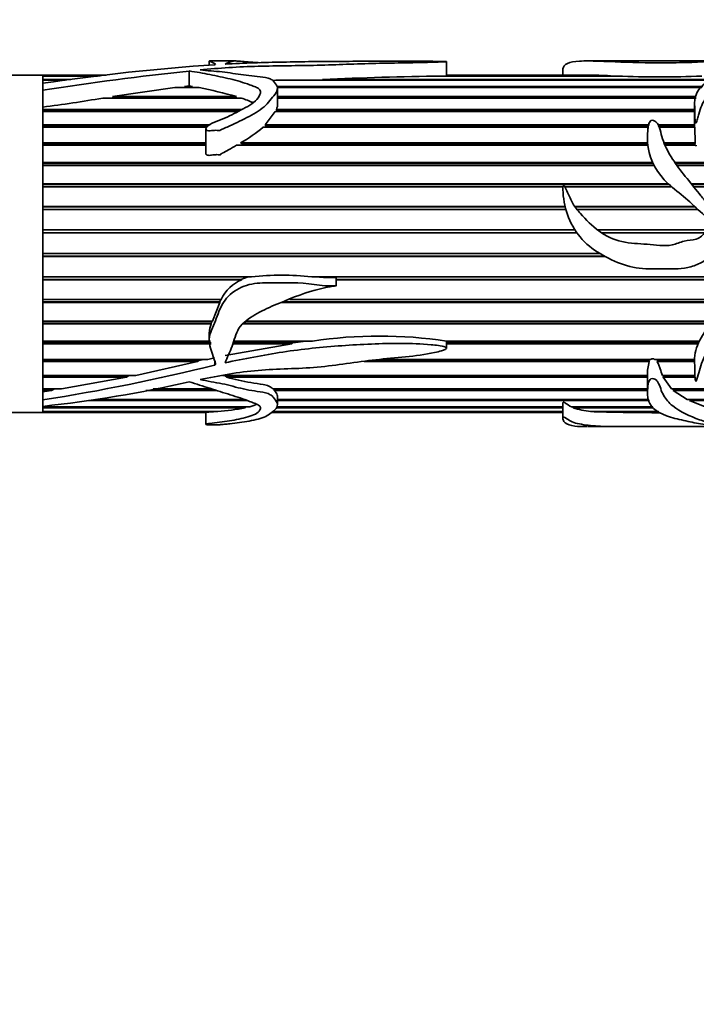
# Model space of a CAD drawing. Units: millimetres. Extents: x 0 to 2441, y 0 to 2739.
# Drawn here: x 1310 to 1359, y 2537 to 2607 of the extents above; entities that cross this region are included whole.
import ezdxf
from ezdxf import colors
from ezdxf.entities.mleader import LeaderData, LeaderLine
from ezdxf.math import Vec2, Vec3

# ---------------------------------------------------------------- set-up
doc = ezdxf.new("R2010")
doc.units = ezdxf.units.MM
doc.layers.add('DV2_Défaut', color=7, linetype='Continuous')
doc.layers.add('Défaut', color=7, linetype='Continuous')

# ---------------------------------------------------------------- blocks, each defined once
blk = doc.blocks.new('_DOT')
at = {"color": 0}
blk.add_line((0, 0), (-1, 0), dxfattribs=at)
at = {"color": 0, "const_width": 0.333}
blk.add_lwpolyline([(-0.1665, 0, 1), (0.1665, 0, 1)], format="xyb", close=True, dxfattribs=at)
blk = doc.blocks.new('SE1')
at = {"layer": 'DV2_Défaut', "color": 7, "linetype": 'Continuous', "lineweight": 35}
for p, q in [((1323.966, 2603.617), (1323.966, 2603.326)), ((1325.886, 2603.625), (1324.035, 2603.625)), ((1340.836, 2602.576), (1340.836, 2603.58)), ((1354.572, 2603.625), (1350.869, 2603.625)), ((1361.064, 2603.625), (1354.572, 2603.625)), ((1312.139, 2602.625), (1278.139, 2602.625)), ((1312.139, 2602.625), (1312.139, 2602.575)), ((1316.638, 2602.625), (1312.139, 2602.625)), ((1312.139, 2602.103), (1312.139, 2602.625)), ((1312.139, 2602.575), (1316.22, 2602.575)), ((1312.139, 2602.552), (1312.139, 2602.306)), ((1316.035, 2602.552), (1312.139, 2602.552)), ((1322.541, 2602.912), (1322.541, 2601.849)), ((1352.977, 2602.552), (1340.472, 2602.552)), ((1340.834, 2602.575), (1352.489, 2602.575)), ((1340.835, 2602.552), (1340.834, 2602.575)), ((1350.894, 2602.625), (1340.836, 2602.625)), ((1349.107, 2603.024), (1349.107, 2602.625)), ((1352.489, 2602.575), (1352.484, 2602.552)), ((1312.139, 2602.306), (1314.126, 2602.306)), ((1312.139, 2602.253), (1312.139, 2602.035)), ((1313.738, 2602.253), (1312.139, 2602.253)), ((1312.139, 2602.035), (1312.139, 2601.556)), ((1317.09, 2601.095), (1321.52, 2601.727)), ((1323.25, 2601.727), (1321.52, 2601.727)), ((1322.201, 2601.809), (1322.541, 2601.849)), ((1322.201, 2601.809), (1322.788, 2601.809)), ((1322.311, 2601.727), (1322.201, 2601.809)), ((1322.541, 2601.849), (1322.788, 2601.809)), ((1322.788, 2601.809), (1322.709, 2601.727)), ((1328.772, 2601.809), (1359.057, 2601.809)), ((1358.98, 2601.727), (1328.797, 2601.727)), ((1359.609, 2602.253), (1329.436, 2602.253)), ((1332.028, 2602.306), (1359.713, 2602.306)), ((1332.122, 2602.253), (1332.028, 2602.306)), ((1312.139, 2601.556), (1312.139, 2600.345)), ((1317.09, 2601.095), (1325.912, 2601.095)), ((1317.299, 2600.993), (1317.09, 2601.095)), ((1325.912, 2601.095), (1325.8, 2600.993)), ((1328.82, 2600.48), (1328.82, 2601.675)), ((1328.82, 2601.095), (1358.589, 2601.095)), ((1312.139, 2580.066), (1312.139, 2600.36)), ((1312.139, 2600.345), (1312.139, 2600.178)), ((1326.261, 2600.985), (1316.398, 2600.985)), ((1317.251, 2600.985), (1317.299, 2600.993)), ((1317.299, 2600.993), (1325.8, 2600.993)), ((1325.8, 2600.993), (1325.826, 2600.985)), ((1328.82, 2600.993), (1358.575, 2600.993)), ((1358.574, 2600.985), (1328.82, 2600.985)), ((1358.465, 2600.594), (1358.465, 2599.273)), ((1312.139, 2600.178), (1326.275, 2600.178)), ((1312.139, 2600.085), (1326.102, 2600.085)), ((1312.139, 2600.042), (1312.139, 2599.074)), ((1326.023, 2600.042), (1312.139, 2600.042)), ((1327.951, 2599.074), (1328.667, 2600.042)), ((1358.465, 2600.042), (1328.667, 2600.042)), ((1328.74, 2600.178), (1358.465, 2600.178)), ((1328.765, 2600.085), (1328.74, 2600.178)), ((1328.745, 2600.042), (1328.765, 2600.085)), ((1328.765, 2600.085), (1358.465, 2600.085)), ((1312.139, 2599.074), (1324.026, 2599.074)), ((1312.139, 2598.992), (1323.898, 2598.992)), ((1312.139, 2598.915), (1312.139, 2597.806)), ((1323.796, 2598.915), (1312.139, 2598.915)), ((1355.17, 2598.915), (1327.795, 2598.915)), ((1327.951, 2599.074), (1355.199, 2599.074)), ((1328.024, 2598.992), (1327.951, 2599.074)), ((1327.957, 2598.915), (1328.024, 2598.992)), ((1328.024, 2598.992), (1355.182, 2598.992)), ((1355.884, 2599.074), (1358.471, 2599.074)), ((1355.92, 2598.992), (1358.468, 2598.992)), ((1358.48, 2598.915), (1355.95, 2598.915)), ((1358.471, 2599.074), (1358.468, 2598.992)), ((1358.468, 2598.992), (1358.471, 2598.915)), ((1358.48, 2598.915), (1358.509, 2597.806)), ((1323.718, 2598.778), (1323.718, 2597.065)), ((1312.139, 2597.806), (1323.718, 2597.806)), ((1312.139, 2597.736), (1323.718, 2597.736)), ((1312.139, 2597.627), (1312.139, 2596.398)), ((1323.718, 2597.627), (1312.139, 2597.627)), ((1355.145, 2597.627), (1325.902, 2597.627)), ((1326.2, 2597.806), (1355.133, 2597.806)), ((1326.409, 2597.736), (1326.2, 2597.806)), ((1326.234, 2597.627), (1326.409, 2597.736)), ((1326.409, 2597.736), (1355.137, 2597.736)), ((1356.297, 2597.806), (1358.509, 2597.806)), ((1356.325, 2597.736), (1358.498, 2597.736)), ((1358.542, 2597.627), (1356.372, 2597.627)), ((1358.509, 2597.806), (1358.498, 2597.736)), ((1358.498, 2597.736), (1358.508, 2597.627)), ((1312.139, 2596.398), (1355.487, 2596.398)), ((1312.139, 2596.342), (1355.514, 2596.342)), ((1312.139, 2596.202), (1312.139, 2594.877)), ((1355.585, 2596.202), (1312.139, 2596.202)), ((1357.069, 2596.398), (1366.036, 2596.398)), ((1357.107, 2596.342), (1366.042, 2596.342)), ((1366.052, 2596.202), (1357.207, 2596.202)), ((1312.139, 2594.877), (1356.616, 2594.877)), ((1312.139, 2594.837), (1356.66, 2594.837)), ((1358.252, 2594.877), (1365.739, 2594.877)), ((1358.285, 2594.837), (1365.712, 2594.837)), ((1312.139, 2594.669), (1312.139, 2593.274)), ((1349.113, 2594.669), (1312.139, 2594.669)), ((1356.852, 2594.669), (1349.248, 2594.669)), ((1365.581, 2594.669), (1358.421, 2594.669)), ((1312.139, 2593.274), (1349.27, 2593.274)), ((1312.139, 2593.25), (1349.276, 2593.25)), ((1312.139, 2593.058), (1312.139, 2591.62)), ((1349.326, 2593.058), (1312.139, 2593.058)), ((1349.947, 2593.274), (1358.473, 2593.274)), ((1349.964, 2593.25), (1358.499, 2593.25)), ((1358.705, 2593.058), (1350.108, 2593.058)), ((1312.139, 2591.62), (1349.961, 2591.62)), ((1312.139, 2591.611), (1349.966, 2591.611)), ((1312.139, 2591.399), (1312.139, 2589.946)), ((1350.109, 2591.399), (1312.139, 2591.399)), ((1351.564, 2591.62), (1359.651, 2591.62)), ((1351.574, 2591.611), (1359.632, 2591.611)), ((1359.223, 2591.399), (1351.871, 2591.399)), ((1312.139, 2589.946), (1351.719, 2589.946)), ((1312.139, 2589.733), (1352.091, 2589.733)), ((1312.139, 2589.725), (1312.139, 2588.285)), ((1352.106, 2589.725), (1312.139, 2589.725)), ((1312.139, 2588.285), (1326.975, 2588.285)), ((1312.139, 2588.093), (1326.208, 2588.093)), ((1312.139, 2588.068), (1312.139, 2586.67)), ((1326.292, 2588.068), (1312.139, 2588.068)), ((1326.746, 2588.285), (1326.208, 2588.093)), ((1326.208, 2588.093), (1326.292, 2588.068)), ((1331.254, 2588.285), (1362.44, 2588.285)), ((1333.002, 2587.646), (1333.002, 2588.233)), ((1333.002, 2588.093), (1362.361, 2588.093)), ((1362.35, 2588.068), (1333.002, 2588.068)), ((1312.139, 2586.67), (1324.824, 2586.67)), ((1312.139, 2586.502), (1324.719, 2586.502)), ((1312.139, 2586.461), (1312.139, 2585.131)), ((1324.728, 2586.461), (1312.139, 2586.461)), ((1324.728, 2586.461), (1324.196, 2585.131)), ((1324.796, 2586.67), (1324.719, 2586.502)), ((1324.719, 2586.502), (1324.728, 2586.461)), ((1361.21, 2586.461), (1329.13, 2586.461)), ((1329.239, 2586.502), (1361.25, 2586.502)), ((1329.689, 2586.67), (1361.405, 2586.67)), ((1312.139, 2585.131), (1324.196, 2585.131)), ((1312.139, 2584.991), (1324.11, 2584.991)), ((1312.139, 2584.935), (1312.139, 2583.7)), ((1324.112, 2584.935), (1312.139, 2584.935)), ((1324.171, 2585.131), (1324.11, 2584.991)), ((1324.11, 2584.991), (1324.112, 2584.935)), ((1359.636, 2584.935), (1326.392, 2584.935)), ((1326.446, 2584.991), (1359.68, 2584.991)), ((1326.58, 2585.131), (1359.796, 2585.131)), ((1323.966, 2584.283), (1323.966, 2583.782)), ((1312.139, 2583.7), (1324.061, 2583.7)), ((1312.139, 2583.59), (1324.112, 2583.59)), ((1312.139, 2583.52), (1312.139, 2582.403)), ((1324.115, 2583.52), (1312.139, 2583.52)), ((1329.838, 2583.52), (1325.095, 2582.67)), ((1329.838, 2583.52), (1325.643, 2583.52)), ((1325.672, 2583.59), (1329.911, 2583.59)), ((1325.716, 2583.7), (1331.307, 2583.7)), ((1329.911, 2583.59), (1329.838, 2583.52)), ((1330.826, 2583.7), (1329.911, 2583.59)), ((1340.834, 2583.7), (1358.803, 2583.7)), ((1340.836, 2583.211), (1340.836, 2583.712)), ((1340.836, 2583.59), (1358.75, 2583.59)), ((1358.719, 2583.52), (1340.836, 2583.52)), ((1312.139, 2582.403), (1323.864, 2582.403)), ((1312.139, 2582.326), (1323.24, 2582.326)), ((1312.139, 2582.243), (1312.139, 2581.267)), ((1323.145, 2582.243), (1312.139, 2582.243)), ((1323.145, 2582.243), (1318.756, 2581.267)), ((1323.24, 2582.326), (1323.145, 2582.243)), ((1323.59, 2582.403), (1323.24, 2582.326)), ((1324.356, 2582.511), (1323.864, 2582.403)), ((1355.241, 2582.243), (1334.982, 2582.243)), ((1335.697, 2582.326), (1355.213, 2582.326)), ((1336.367, 2582.403), (1355.342, 2582.403)), ((1355.242, 2582.403), (1355.213, 2582.326)), ((1355.213, 2582.326), (1355.241, 2582.243)), ((1355.63, 2582.403), (1358.466, 2582.403)), ((1355.856, 2582.326), (1355.801, 2582.403)), ((1355.801, 2582.243), (1355.856, 2582.326)), ((1358.466, 2582.243), (1355.801, 2582.243)), ((1355.856, 2582.326), (1358.465, 2582.326)), ((1312.139, 2581.267), (1318.756, 2581.267)), ((1312.139, 2581.224), (1318.24, 2581.224)), ((1312.139, 2581.13), (1312.139, 2580.313)), ((1318.096, 2581.13), (1312.139, 2581.13)), ((1318.096, 2581.13), (1313.474, 2580.313)), ((1318.24, 2581.224), (1318.096, 2581.13)), ((1318.449, 2581.267), (1318.24, 2581.224)), ((1324.906, 2581.267), (1355.126, 2581.267)), ((1325.109, 2581.224), (1355.125, 2581.224)), ((1325.228, 2581.13), (1325.109, 2581.224)), ((1355.125, 2581.13), (1325.228, 2581.13)), ((1355.125, 2581.267), (1355.125, 2580.011)), ((1356.179, 2581.267), (1358.491, 2581.267)), ((1356.238, 2581.13), (1356.265, 2581.224)), ((1356.83, 2580.313), (1356.238, 2581.13)), ((1358.496, 2581.13), (1356.238, 2581.13)), ((1356.265, 2581.224), (1356.245, 2581.267)), ((1356.265, 2581.224), (1358.492, 2581.224)), ((1312.139, 2580.313), (1313.474, 2580.313)), ((1312.139, 2580.304), (1312.983, 2580.304)), ((1312.139, 2580.201), (1312.139, 2580.102)), ((1312.766, 2580.201), (1312.139, 2580.201)), ((1312.766, 2580.201), (1312.139, 2580.102)), ((1312.139, 2579.525), (1312.139, 2580.102)), ((1312.983, 2580.304), (1312.766, 2580.201)), ((1313.038, 2580.313), (1312.983, 2580.304)), ((1324.471, 2580.201), (1319.454, 2580.201)), ((1319.981, 2580.304), (1324.142, 2580.304)), ((1320.025, 2580.313), (1324.114, 2580.313)), ((1328.491, 2580.313), (1355.125, 2580.313)), ((1328.561, 2580.304), (1355.125, 2580.304)), ((1328.59, 2580.201), (1328.561, 2580.304)), ((1355.125, 2580.201), (1328.59, 2580.201)), ((1356.83, 2580.313), (1364.881, 2580.313)), ((1356.953, 2580.201), (1356.992, 2580.304)), ((1365.05, 2580.201), (1356.953, 2580.201)), ((1357.935, 2579.559), (1356.953, 2580.201)), ((1356.992, 2580.304), (1356.982, 2580.313)), ((1356.992, 2580.304), (1364.894, 2580.304)), ((1312.139, 2579.525), (1312.139, 2579.065)), ((1326.673, 2579.475), (1315.39, 2579.475)), ((1315.907, 2579.559), (1326.447, 2579.559)), ((1328.82, 2579.171), (1328.82, 2579.769)), ((1328.82, 2579.559), (1355.222, 2579.559)), ((1355.263, 2579.475), (1328.82, 2579.475)), ((1357.935, 2579.559), (1365.659, 2579.559)), ((1358.102, 2579.475), (1358.13, 2579.559)), ((1365.841, 2579.475), (1358.102, 2579.475)), ((1359.22, 2579.021), (1358.102, 2579.475)), ((1302.139, 2578.625), (1312.139, 2578.625)), ((1312.139, 2579.081), (1312.139, 2579.021)), ((1312.139, 2578.625), (1312.139, 2579.081)), ((1312.139, 2579.021), (1326.778, 2579.021)), ((1312.139, 2578.966), (1312.139, 2578.708)), ((1326.531, 2578.966), (1312.139, 2578.966)), ((1312.139, 2578.708), (1324.573, 2578.708)), ((1312.139, 2578.684), (1312.139, 2578.625)), ((1324.246, 2578.684), (1312.139, 2578.684)), ((1312.139, 2578.625), (1323.718, 2578.625)), ((1323.718, 2578.636), (1323.718, 2577.779)), ((1324.293, 2578.708), (1324.246, 2578.684)), ((1326.598, 2579.021), (1326.531, 2578.966)), ((1328.388, 2578.625), (1349.107, 2578.625)), ((1349.107, 2578.684), (1328.457, 2578.684)), ((1328.485, 2578.708), (1349.107, 2578.708)), ((1349.107, 2578.966), (1328.736, 2578.966)), ((1328.76, 2579.021), (1349.107, 2579.021)), ((1349.107, 2579.277), (1349.107, 2578.226)), ((1349.715, 2579.021), (1355.49, 2579.021)), ((1349.83, 2578.966), (1349.838, 2579.021)), ((1355.517, 2578.966), (1349.83, 2578.966)), ((1351.075, 2578.708), (1355.895, 2578.708)), ((1351.322, 2578.684), (1351.325, 2578.708)), ((1355.934, 2578.684), (1351.322, 2578.684)), ((1350.881, 2577.625), (1354.572, 2577.625)), ((1354.572, 2577.625), (1361.043, 2577.625))]:
    blk.add_line(p, q, dxfattribs=at)
at = {"layer": 'DV2_Défaut', "color": 7, "linetype": 'Continuous', "lineweight": 18}
blk.add_line((1324.356, 2582), (1324.356, 2582.317), dxfattribs=at)
at = {"layer": 'DV2_Défaut', "color": 7, "linetype": 'Continuous', "lineweight": 35}
for centre, radius, start, end in [((1335.107, 2447.305), 156.426, 93.94109, 98.44335), ((1350.061, 2351.297), 253.115, 96.24189, 98.61675), ((1344.38, 2324.081), 278.499, 90.80412, 92.54203), ((1350.791, 2571.874), 30.748, 86.83418, 89.8895), ((1355.979, 2670.791), 68.305, 267.48114, 272.51886), ((1317.251, 2570.523), 31.775, 74.18248, 79.11752), ((1329.488, 2542.497), 59.756, 90.04974, 90.97523), ((1299.749, 2697.243), 97.687, 277.28626, 279.81255), ((1321.688, 2605.996), 9.351, 298.85029, 310.77711), ((1360.697, 2599.279), 2.235, 180.00074, 185.26412), ((1327.338, 2585.5), 2.773, 112.16888, 155.04418), ((1329.114, 2567.47), 20.924, 84.1306, 95.8694), ((1325.658, 2584.253), 1.69, 156.19001, 179.10089), ((1336.084, 2552.624), 31.441, 81.30898, 98.73957), ((1358.284, 2581.389), 3.161, 164.3163, 182.21229), ((1290.741, 2716.546), 138.682, 278.8756, 284.02724), ((1302.399, 2669.293), 90.752, 276.1609, 282.82346), ((1323.841, 2591.826), 13.139, 273.19353, 281.81527), ((1351.445, 2583.626), 4.931, 250.88722, 265.70077), ((1355.694, 2717.692), 139.076, 268.19849, 270.13806)]:
    blk.add_arc(centre, radius, start, end, dxfattribs=at)
for points, knots in [([(1323.321, 2602.99), (1324.672, 2603.118), (1326.046, 2603.21), (1328.84, 2603.287), (1330.258, 2603.283), (1333.049, 2603.357), (1334.427, 2603.417), (1336.514, 2603.469), (1337.217, 2603.478), (1338.613, 2603.503), (1339.307, 2603.521), (1340.156, 2603.547), (1340.324, 2603.552), (1340.571, 2603.562), (1340.652, 2603.565), (1340.767, 2603.571), (1340.808, 2603.574), (1340.849, 2603.581), (1340.813, 2603.584), (1340.623, 2603.593), (1340.439, 2603.594), (1340.09, 2603.598), (1339.914, 2603.599), (1339.033, 2603.605), (1338.326, 2603.606), (1336.202, 2603.607), (1334.792, 2603.603), (1331.988, 2603.587), (1330.594, 2603.575), (1327.83, 2603.517), (1326.459, 2603.473), (1325.095, 2603.402)], [0, 0, 0, 0, 0.125, 0.125, 0.25, 0.25, 0.375, 0.375, 0.4375, 0.4375, 0.5, 0.5, 0.515625, 0.515625, 0.523438, 0.523438, 0.527344, 0.527344, 0.53125, 0.53125, 0.546875, 0.546875, 0.5625, 0.5625, 0.625, 0.625, 0.75, 0.75, 0.875, 0.875, 1, 1, 1, 1]), ([(1324.011, 2603.625), (1323.987, 2603.625), (1323.972, 2603.623), (1323.957, 2603.614), (1324.001, 2603.6), (1324.112, 2603.559), (1324.182, 2603.532), (1324.288, 2603.481), (1324.324, 2603.463), (1324.387, 2603.421), (1324.434, 2603.399), (1324.413, 2603.374)], [0, 0, 0, 0, 0.125801, 0.125801, 0.4172, 0.4172, 0.7086, 0.7086, 0.8543, 0.8543, 1, 1, 1, 1]), ([(1324.413, 2603.374), (1324.411, 2603.372), (1324.408, 2603.37), (1324.404, 2603.369), (1324.399, 2603.367), (1324.393, 2603.366), (1324.386, 2603.364), (1324.379, 2603.363), (1324.371, 2603.362), (1324.363, 2603.361), (1324.361, 2603.361), (1324.358, 2603.361), (1324.356, 2603.361)], [0, 0, 0, 0, 0.30568, 0.30568, 0.30568, 0.611595, 0.611595, 0.611595, 0.913829, 0.913829, 0.913829, 1, 1, 1, 1]), ([(1325.095, 2603.402), (1325.236, 2603.495), (1325.438, 2603.557), (1325.754, 2603.627), (1325.825, 2603.632), (1326.347, 2603.592), (1326.784, 2603.558), (1327.327, 2603.515), (1327.433, 2603.507), (1327.541, 2603.498)], [0, 0, 0, 0, 0.308633, 0.308633, 0.617267, 0.617267, 0.9259, 0.9259, 1, 1, 1, 1]), ([(1349.106, 2603.025), (1349.106, 2603.036), (1349.107, 2603.047), (1349.129, 2603.232), (1349.24, 2603.365), (1349.629, 2603.547), (1349.917, 2603.595), (1350.662, 2603.633), (1351.129, 2603.625), (1352.638, 2603.579), (1353.778, 2603.513), (1355.536, 2603.497), (1356.129, 2603.503), (1357.317, 2603.502), (1357.907, 2603.508), (1358.761, 2603.545), (1359.034, 2603.561), (1359.54, 2603.59), (1359.781, 2603.602), (1360.303, 2603.617), (1360.579, 2603.621), (1360.956, 2603.625), (1361.073, 2603.625), (1361.291, 2603.623), (1361.424, 2603.621), (1361.723, 2603.622), (1361.817, 2603.625), (1361.944, 2603.625), (1361.992, 2603.622), (1362.174, 2603.608), (1362.425, 2603.595), (1362.613, 2603.538), (1362.583, 2603.497), (1362.424, 2603.399), (1362.285, 2603.343), (1361.824, 2603.161), (1361.445, 2603.016), (1360.79, 2602.799), (1360.546, 2602.73), (1360.103, 2602.568), (1359.907, 2602.473), (1359.359, 2602.154), (1359.013, 2601.904), (1358.547, 2601.291), (1358.451, 2600.921), (1358.476, 2600.319), (1358.497, 2600.108), (1358.492, 2599.782), (1358.488, 2599.671), (1358.496, 2599.501), (1358.5, 2599.444), (1358.514, 2599.33), (1358.514, 2599.269), (1358.566, 2599.191), (1358.596, 2599.236), (1358.619, 2599.292), (1358.628, 2599.32), (1358.653, 2599.405), (1358.668, 2599.461), (1358.711, 2599.629), (1358.738, 2599.74), (1358.825, 2600.064), (1358.888, 2600.271), (1359.141, 2600.86), (1359.4, 2601.204), (1359.78, 2601.672), (1359.927, 2601.815), (1360.277, 2601.974), (1360.405, 2602.018), (1360.633, 2602.123), (1360.738, 2602.18), (1361.002, 2602.257), (1361.161, 2602.279), (1361.45, 2602.339), (1361.577, 2602.38), (1361.784, 2602.429), (1361.861, 2602.441), (1361.998, 2602.474), (1362.045, 2602.504), (1362.239, 2602.563), (1362.445, 2602.553), (1362.604, 2602.627), (1362.646, 2602.656), (1362.792, 2602.686), (1362.876, 2602.693), (1363.02, 2602.724), (1363.055, 2602.754), (1363.111, 2602.81), (1363.159, 2602.834), (1363.338, 2602.898), (1363.467, 2602.937), (1363.648, 2603.027), (1363.726, 2603.072), (1364.092, 2603.29), (1364.156, 2603.437), (1364.165, 2603.565), (1364.109, 2603.594), (1364, 2603.618), (1363.971, 2603.623), (1363.917, 2603.625), (1363.904, 2603.625), (1363.889, 2603.625)], [0, 0, 0, 0, 0.002635, 0.002635, 0.04636, 0.04636, 0.090086, 0.090086, 0.133811, 0.133811, 0.221262, 0.221262, 0.264988, 0.264988, 0.308713, 0.308713, 0.330576, 0.330576, 0.352439, 0.352439, 0.374301, 0.374301, 0.385233, 0.385233, 0.396164, 0.396164, 0.407096, 0.407096, 0.418027, 0.418027, 0.43989, 0.43989, 0.461752, 0.461752, 0.483615, 0.483615, 0.527341, 0.527341, 0.549203, 0.549203, 0.571066, 0.571066, 0.614791, 0.614791, 0.658517, 0.658517, 0.68038, 0.68038, 0.691311, 0.691311, 0.696777, 0.696777, 0.702242, 0.702242, 0.704975, 0.704975, 0.707708, 0.707708, 0.713174, 0.713174, 0.724105, 0.724105, 0.745968, 0.745968, 0.789693, 0.789693, 0.811556, 0.811556, 0.822487, 0.822487, 0.833419, 0.833419, 0.84435, 0.84435, 0.855281, 0.855281, 0.860747, 0.860747, 0.866213, 0.866213, 0.877144, 0.877144, 0.88261, 0.88261, 0.888076, 0.888076, 0.893541, 0.893541, 0.899007, 0.899007, 0.909938, 0.909938, 0.92087, 0.92087, 0.964595, 0.964595, 0.986458, 0.986458, 0.997389, 0.997389, 1, 1, 1, 1]), ([(1322.541, 2602.912), (1323.045, 2602.842), (1323.532, 2602.754), (1324.499, 2602.561), (1324.985, 2602.459), (1325.94, 2602.227), (1326.41, 2602.097), (1326.952, 2601.892), (1327.058, 2601.849), (1327.275, 2601.764), (1327.384, 2601.719), (1327.634, 2601.549), (1327.639, 2601.383), (1327.453, 2600.921), (1327.117, 2600.631), (1326.289, 2600.167), (1325.86, 2599.935), (1324.96, 2599.501), (1324.432, 2599.365), (1323.922, 2599.034), (1323.819, 2598.962), (1323.721, 2598.824), (1323.702, 2598.763), (1323.781, 2598.674), (1323.858, 2598.662), (1324.063, 2598.657), (1324.2, 2598.68), (1324.474, 2598.701), (1324.611, 2598.688), (1324.765, 2598.681), (1324.756, 2598.69), (1324.749, 2598.717), (1324.772, 2598.725), (1324.817, 2598.746), (1324.849, 2598.757), (1324.942, 2598.793), (1325.003, 2598.818), (1325.186, 2598.895), (1325.306, 2598.948), (1325.663, 2599.112), (1325.896, 2599.225), (1326.588, 2599.566), (1327.05, 2599.795), (1327.649, 2600.187), (1327.832, 2600.324), (1328.132, 2600.622), (1328.253, 2600.781), (1328.509, 2601.08), (1328.635, 2601.225), (1328.808, 2601.522), (1328.844, 2601.673), (1328.749, 2601.949), (1328.648, 2602.075), (1328.473, 2602.248), (1328.406, 2602.302), (1328.217, 2602.39), (1328.096, 2602.42), (1327.719, 2602.488), (1327.451, 2602.512), (1326.921, 2602.565), (1326.66, 2602.596), (1325.892, 2602.702), (1325.398, 2602.786), (1324.628, 2602.876), (1324.361, 2602.894), (1323.837, 2602.938), (1323.589, 2602.975), (1323.321, 2602.99)], [0, 0, 0, 0, 0.0625, 0.0625, 0.125, 0.125, 0.1875, 0.1875, 0.203125, 0.203125, 0.21875, 0.21875, 0.25, 0.25, 0.3125, 0.3125, 0.375, 0.375, 0.4375, 0.4375, 0.453125, 0.453125, 0.460937, 0.460937, 0.46875, 0.46875, 0.484375, 0.484375, 0.5, 0.5, 0.501953, 0.501953, 0.503906, 0.503906, 0.507812, 0.507812, 0.515625, 0.515625, 0.53125, 0.53125, 0.5625, 0.5625, 0.625, 0.625, 0.65625, 0.65625, 0.6875, 0.6875, 0.71875, 0.71875, 0.75, 0.75, 0.78125, 0.78125, 0.796875, 0.796875, 0.8125, 0.8125, 0.84375, 0.84375, 0.875, 0.875, 0.9375, 0.9375, 0.96875, 0.96875, 1, 1, 1, 1]), ([(1326.261, 2600.985), (1326.405, 2600.937), (1326.546, 2600.887), (1326.754, 2600.805), (1326.822, 2600.777), (1326.953, 2600.721), (1327.015, 2600.692), (1327.078, 2600.664)], [0, 0, 0, 0, 0.507292, 0.507292, 0.760938, 0.760938, 1, 1, 1, 1]), ([(1328.74, 2600.178), (1328.775, 2600.25), (1328.801, 2600.322), (1328.818, 2600.423), (1328.82, 2600.452), (1328.82, 2600.481)], [0, 0, 0, 0, 0.71123, 0.71123, 1, 1, 1, 1]), ([(1364.106, 2591.577), (1364.523, 2591.83), (1364.942, 2592.079), (1365.772, 2592.588), (1366.19, 2592.84), (1366.947, 2593.438), (1367.296, 2593.8), (1367.624, 2594.693), (1367.62, 2595.167), (1367.59, 2596.071), (1367.589, 2596.516), (1367.511, 2597.154), (1367.466, 2597.365), (1367.294, 2597.751), (1367.161, 2597.924), (1366.692, 2598.389), (1366.304, 2598.631), (1365.618, 2599.169), (1365.333, 2599.475), (1364.572, 2599.902), (1364.088, 2600.006), (1363.379, 2600.143), (1363.141, 2600.187), (1362.681, 2600.303), (1362.461, 2600.382), (1362.015, 2600.525), (1361.787, 2600.584), (1361.424, 2600.632), (1361.3, 2600.642), (1361.111, 2600.651), (1361.047, 2600.652), (1360.95, 2600.651), (1360.918, 2600.65), (1360.871, 2600.646), (1360.855, 2600.644), (1360.825, 2600.635), (1360.833, 2600.622), (1360.959, 2600.572), (1361.082, 2600.538), (1361.312, 2600.452), (1361.425, 2600.407), (1361.763, 2600.269), (1361.987, 2600.173), (1362.661, 2599.883), (1363.123, 2599.699), (1364.008, 2599.271), (1364.417, 2599.015), (1365.454, 2598.086), (1365.968, 2597.258), (1366.083, 2595.837), (1366.016, 2595.318), (1365.61, 2594.672), (1365.413, 2594.492), (1364.97, 2594.207), (1364.729, 2594.094), (1364.024, 2593.725), (1363.587, 2593.422), (1362.635, 2592.946), (1362.132, 2592.744), (1361.347, 2592.618), (1361.08, 2592.599), (1360.548, 2592.676), (1360.313, 2592.82), (1359.879, 2593.133), (1359.656, 2593.281), (1359.253, 2593.629), (1359.077, 2593.835), (1358.583, 2594.457), (1358.259, 2594.868), (1357.605, 2595.671), (1357.287, 2596.072), (1356.726, 2596.906), (1356.491, 2597.328), (1356.229, 2597.974), (1356.159, 2598.19), (1356.042, 2598.617), (1355.993, 2598.828), (1355.863, 2599.122), (1355.811, 2599.22), (1355.638, 2599.378), (1355.477, 2599.446), (1355.258, 2599.321), (1355.233, 2599.207), (1355.18, 2599.004), (1355.166, 2598.899), (1355.114, 2598.371), (1355.102, 2597.922), (1355.289, 2596.548), (1355.821, 2595.616), (1356.986, 2594.534), (1357.423, 2594.219), (1358.233, 2593.517), (1358.61, 2593.129), (1359.225, 2592.602), (1359.439, 2592.435), (1359.782, 2592.213), (1359.903, 2592.149), (1360.076, 2592.04), (1360.153, 2592.004), (1360.162, 2591.865), (1360.083, 2591.823), (1359.784, 2591.655), (1359.513, 2591.58), (1359.161, 2591.362), (1359.062, 2591.256), (1358.853, 2591.067), (1358.726, 2591.006), (1358.307, 2590.883), (1358.01, 2590.872), (1357.439, 2590.74), (1357.162, 2590.607), (1356.303, 2590.427), (1355.698, 2590.554), (1354.498, 2590.636), (1353.894, 2590.645), (1352.715, 2590.912), (1352.161, 2591.179), (1351.184, 2591.897), (1350.759, 2592.331), (1350.153, 2592.999), (1349.961, 2593.231), (1349.674, 2593.746), (1349.555, 2594.016), (1349.376, 2594.416), (1349.319, 2594.549), (1349.227, 2594.706), (1349.209, 2594.739), (1349.15, 2594.789), (1349.124, 2594.74), (1349.105, 2594.63), (1349.106, 2594.555), (1349.112, 2594.184), (1349.15, 2593.886), (1349.313, 2592.995), (1349.512, 2592.409), (1350.111, 2591.333), (1350.51, 2590.85), (1351.468, 2590.064), (1352.008, 2589.757), (1353.116, 2589.228), (1353.71, 2589.018), (1354.916, 2588.816), (1355.53, 2588.829), (1356.759, 2588.857), (1357.378, 2588.807), (1358.284, 2589.004), (1358.583, 2589.109), (1359.133, 2589.379), (1359.384, 2589.555), (1359.887, 2589.908), (1360.153, 2590.06), (1360.691, 2590.353), (1360.955, 2590.514), (1361.288, 2590.835), (1361.424, 2590.951), (1361.726, 2590.888), (1361.82, 2590.739), (1361.947, 2590.461), (1361.995, 2590.315), (1362.12, 2590.035), (1362.204, 2589.909), (1362.388, 2589.667), (1362.473, 2589.542), (1362.565, 2589.254), (1362.58, 2589.102), (1362.566, 2588.646), (1362.48, 2588.355), (1362.111, 2587.544), (1361.763, 2587.064), (1361.172, 2586.413), (1360.96, 2586.21), (1360.506, 2585.834), (1360.276, 2585.65), (1359.677, 2585.031), (1359.338, 2584.571), (1358.744, 2583.653), (1358.547, 2583.158), (1358.458, 2582.443), (1358.465, 2582.208), (1358.492, 2581.752), (1358.492, 2581.532), (1358.49, 2581.212), (1358.494, 2581.107), (1358.513, 2580.98), (1358.518, 2580.954), (1358.531, 2580.904), (1358.526, 2580.868), (1358.58, 2580.854), (1358.588, 2580.874), (1358.602, 2580.897), (1358.607, 2580.91), (1358.623, 2580.946), (1358.631, 2580.971), (1358.704, 2581.194), (1358.749, 2581.403), (1358.928, 2582.045), (1359.114, 2582.487), (1359.583, 2583.383), (1359.771, 2583.904), (1360.344, 2584.329), (1360.463, 2584.411), (1360.674, 2584.6), (1360.778, 2584.697), (1361.029, 2584.829), (1361.172, 2584.869), (1361.437, 2584.981), (1361.555, 2585.058), (1361.805, 2585.194), (1361.948, 2585.235), (1362.152, 2585.439), (1362.318, 2585.447), (1362.518, 2585.53), (1362.565, 2585.588), (1362.658, 2585.705), (1362.72, 2585.741), (1362.856, 2585.792), (1362.93, 2585.812), (1363.043, 2585.899), (1363.063, 2585.97), (1363.14, 2586.162), (1363.261, 2586.255), (1363.472, 2586.455), (1363.553, 2586.574), (1363.773, 2586.951), (1363.9, 2587.211), (1364.068, 2587.764), (1364.103, 2588.061), (1364.151, 2588.651), (1364.173, 2588.947), (1364.141, 2589.539), (1364.073, 2589.835), (1363.979, 2590.28), (1363.954, 2590.431), (1363.868, 2590.721), (1363.784, 2590.855), (1363.692, 2590.982)], [0, 0, 0, 0, 0.015625, 0.015625, 0.03125, 0.03125, 0.046875, 0.046875, 0.0625, 0.0625, 0.078125, 0.078125, 0.085937, 0.085937, 0.09375, 0.09375, 0.109375, 0.109375, 0.125, 0.125, 0.140625, 0.140625, 0.148437, 0.148437, 0.15625, 0.15625, 0.164062, 0.164062, 0.167969, 0.167969, 0.169922, 0.169922, 0.170898, 0.170898, 0.171387, 0.171387, 0.171875, 0.171875, 0.175781, 0.175781, 0.179687, 0.179687, 0.1875, 0.1875, 0.203125, 0.203125, 0.21875, 0.21875, 0.25, 0.25, 0.265625, 0.265625, 0.273437, 0.273437, 0.28125, 0.28125, 0.296875, 0.296875, 0.3125, 0.3125, 0.320312, 0.320312, 0.328125, 0.328125, 0.335937, 0.335937, 0.34375, 0.34375, 0.359375, 0.359375, 0.375, 0.375, 0.390625, 0.390625, 0.398438, 0.398438, 0.40625, 0.40625, 0.410156, 0.410156, 0.414063, 0.414063, 0.417969, 0.417969, 0.421875, 0.421875, 0.4375, 0.4375, 0.46875, 0.46875, 0.484375, 0.484375, 0.5, 0.5, 0.507813, 0.507813, 0.511719, 0.511719, 0.513672, 0.513672, 0.515625, 0.515625, 0.523438, 0.523438, 0.527344, 0.527344, 0.53125, 0.53125, 0.539063, 0.539063, 0.546875, 0.546875, 0.5625, 0.5625, 0.578125, 0.578125, 0.59375, 0.59375, 0.609375, 0.609375, 0.617188, 0.617188, 0.625, 0.625, 0.628906, 0.628906, 0.629883, 0.629883, 0.630859, 0.630859, 0.632813, 0.632813, 0.640625, 0.640625, 0.65625, 0.65625, 0.671875, 0.671875, 0.6875, 0.6875, 0.703125, 0.703125, 0.71875, 0.71875, 0.734375, 0.734375, 0.742188, 0.742188, 0.75, 0.75, 0.757813, 0.757813, 0.765625, 0.765625, 0.769531, 0.769531, 0.773438, 0.773438, 0.777344, 0.777344, 0.78125, 0.78125, 0.785156, 0.785156, 0.789063, 0.789063, 0.796875, 0.796875, 0.8125, 0.8125, 0.820313, 0.820313, 0.828125, 0.828125, 0.84375, 0.84375, 0.859375, 0.859375, 0.867188, 0.867188, 0.875, 0.875, 0.878906, 0.878906, 0.879883, 0.879883, 0.880859, 0.880859, 0.881348, 0.881348, 0.881836, 0.881836, 0.882813, 0.882813, 0.890625, 0.890625, 0.90625, 0.90625, 0.921875, 0.921875, 0.925781, 0.925781, 0.929688, 0.929688, 0.933594, 0.933594, 0.9375, 0.9375, 0.941406, 0.941406, 0.945313, 0.945313, 0.947266, 0.947266, 0.949219, 0.949219, 0.951172, 0.951172, 0.953125, 0.953125, 0.957031, 0.957031, 0.960938, 0.960938, 0.96875, 0.96875, 0.976563, 0.976563, 0.984375, 0.984375, 0.992188, 0.992188, 0.996094, 0.996094, 1, 1, 1, 1]), ([(1323.718, 2597.065), (1323.718, 2597.056), (1323.719, 2597.047), (1323.72, 2597.038), (1323.723, 2597.023), (1323.729, 2597.008), (1323.738, 2596.994), (1323.747, 2596.98), (1323.759, 2596.968), (1323.773, 2596.958), (1323.786, 2596.948), (1323.801, 2596.94), (1323.817, 2596.934), (1323.841, 2596.925), (1323.867, 2596.92), (1323.893, 2596.917), (1324.003, 2596.907), (1324.114, 2596.927), (1324.223, 2596.941), (1324.318, 2596.953), (1324.413, 2596.963), (1324.509, 2596.963), (1324.568, 2596.963), (1324.627, 2596.957), (1324.685, 2596.95), (1324.699, 2596.948), (1324.714, 2596.946), (1324.728, 2596.945), (1324.736, 2596.944), (1324.743, 2596.943), (1324.75, 2596.943), (1324.754, 2596.943), (1324.757, 2596.943), (1324.761, 2596.943), (1324.763, 2596.943), (1324.765, 2596.943), (1324.767, 2596.944), (1324.767, 2596.944), (1324.768, 2596.944), (1324.768, 2596.945), (1324.768, 2596.945), (1324.769, 2596.945), (1324.769, 2596.945), (1324.769, 2596.946), (1324.769, 2596.946), (1324.769, 2596.946), (1324.769, 2596.946), (1324.769, 2596.947), (1324.769, 2596.947), (1324.769, 2596.947), (1324.769, 2596.948), (1324.769, 2596.948), (1324.769, 2596.949), (1324.768, 2596.95), (1324.767, 2596.951), (1324.764, 2596.955), (1324.76, 2596.958), (1324.756, 2596.963), (1324.755, 2596.964), (1324.754, 2596.966), (1324.753, 2596.968), (1324.753, 2596.97), (1324.752, 2596.972), (1324.752, 2596.973), (1324.752, 2596.975), (1324.753, 2596.977), (1324.753, 2596.979), (1324.754, 2596.981), (1324.756, 2596.983), (1324.758, 2596.985), (1324.764, 2596.992), (1324.772, 2596.997), (1324.779, 2597.002), (1324.815, 2597.024), (1324.855, 2597.041), (1324.894, 2597.06), (1325.046, 2597.136), (1325.195, 2597.217), (1325.342, 2597.3), (1325.532, 2597.407), (1325.718, 2597.517), (1325.902, 2597.627)], [0, 0, 0, 0, 0.012395, 0.012395, 0.012395, 0.0332778, 0.0332778, 0.0332778, 0.0542519, 0.0542519, 0.0542519, 0.074129, 0.074129, 0.074129, 0.1042066, 0.1042066, 0.1042066, 0.2318319, 0.2318319, 0.2318319, 0.3425191, 0.3425191, 0.3425191, 0.4103461, 0.4103461, 0.4103461, 0.4272171, 0.4272171, 0.4272171, 0.4356574, 0.4356574, 0.4356574, 0.439885, 0.439885, 0.439885, 0.4420146, 0.4420146, 0.4420146, 0.4426295, 0.4426295, 0.4426295, 0.4430614, 0.4430614, 0.4430614, 0.4434206, 0.4434206, 0.4434206, 0.4437791, 0.4437791, 0.4437791, 0.44432, 0.44432, 0.44432, 0.4457866, 0.4457866, 0.4457866, 0.4524437, 0.4524437, 0.4524437, 0.4552931, 0.4552931, 0.4552931, 0.4576861, 0.4576861, 0.4576861, 0.4600976, 0.4600976, 0.4600976, 0.463721, 0.463721, 0.463721, 0.4749721, 0.4749721, 0.4749721, 0.5267632, 0.5267632, 0.5267632, 0.7333325, 0.7333325, 0.7333325, 1, 1, 1, 1]), ([(1358.542, 2597.627), (1358.544, 2597.622), (1358.546, 2597.618), (1358.548, 2597.614), (1358.55, 2597.61), (1358.552, 2597.606), (1358.555, 2597.602), (1358.557, 2597.601), (1358.558, 2597.6), (1358.56, 2597.599), (1358.561, 2597.598), (1358.562, 2597.598), (1358.563, 2597.597), (1358.564, 2597.597), (1358.565, 2597.597), (1358.566, 2597.597), (1358.567, 2597.597), (1358.568, 2597.597), (1358.569, 2597.597), (1358.57, 2597.598), (1358.571, 2597.598), (1358.572, 2597.599), (1358.575, 2597.601), (1358.577, 2597.603), (1358.579, 2597.605), (1358.584, 2597.612), (1358.588, 2597.619), (1358.591, 2597.627)], [0, 0, 0, 0, 0.181699, 0.181699, 0.181699, 0.355619, 0.355619, 0.355619, 0.427235, 0.427235, 0.427235, 0.462137, 0.462137, 0.462137, 0.497619, 0.497619, 0.497619, 0.528112, 0.528112, 0.528112, 0.57216, 0.57216, 0.57216, 0.67899, 0.67899, 0.67899, 1, 1, 1, 1]), ([(1325.095, 2582.16), (1325.236, 2582.544), (1325.438, 2582.929), (1325.754, 2583.755), (1325.825, 2584.213), (1326.347, 2585.031), (1326.784, 2585.321), (1327.659, 2585.835), (1328.123, 2586.054), (1329.547, 2586.66), (1330.509, 2587.054), (1331.762, 2587.405), (1332.015, 2587.466), (1332.397, 2587.544), (1332.526, 2587.567), (1332.719, 2587.598), (1332.784, 2587.608), (1332.88, 2587.623), (1332.913, 2587.628), (1332.961, 2587.636), (1332.977, 2587.639), (1333.009, 2587.647), (1332.98, 2587.649), (1332.706, 2587.644), (1332.448, 2587.626), (1331.934, 2587.65), (1331.678, 2587.689), (1330.401, 2587.903), (1329.369, 2587.849), (1327.825, 2587.846), (1327.309, 2587.849), (1326.318, 2587.595), (1325.84, 2587.362), (1325.088, 2586.693), (1324.845, 2586.246), (1324.572, 2585.579), (1324.493, 2585.356), (1324.325, 2584.917), (1324.226, 2584.706), (1324.046, 2584.282), (1323.978, 2584.066), (1323.957, 2583.631), (1324.001, 2583.417), (1324.112, 2583.01), (1324.182, 2582.814), (1324.288, 2582.525), (1324.324, 2582.43), (1324.387, 2582.24), (1324.434, 2582.145), (1324.413, 2582.049)], [0, 0, 0, 0, 0.0625, 0.0625, 0.125, 0.125, 0.1875, 0.1875, 0.25, 0.25, 0.375, 0.375, 0.40625, 0.40625, 0.421875, 0.421875, 0.429688, 0.429688, 0.433594, 0.433594, 0.435547, 0.435547, 0.4375, 0.4375, 0.46875, 0.46875, 0.5, 0.5, 0.625, 0.625, 0.6875, 0.6875, 0.75, 0.75, 0.8125, 0.8125, 0.84375, 0.84375, 0.875, 0.875, 0.90625, 0.90625, 0.9375, 0.9375, 0.96875, 0.96875, 0.984375, 0.984375, 1, 1, 1, 1]), ([(1333.002, 2588.233), (1333.002, 2588.233), (1333.002, 2588.233), (1333.002, 2588.233), (1333.002, 2588.233), (1333.002, 2588.233), (1333.002, 2588.233), (1333.002, 2588.233), (1333.002, 2588.233), (1333.002, 2588.233), (1333.001, 2588.234), (1333.001, 2588.234), (1333.001, 2588.234), (1333, 2588.234), (1332.999, 2588.234), (1332.998, 2588.234), (1332.995, 2588.235), (1332.991, 2588.235), (1332.988, 2588.235), (1332.973, 2588.235), (1332.959, 2588.235), (1332.945, 2588.235), (1332.888, 2588.233), (1332.831, 2588.23), (1332.774, 2588.228), (1332.588, 2588.221), (1332.402, 2588.216), (1332.216, 2588.223), (1332.039, 2588.231), (1331.863, 2588.251), (1331.688, 2588.276)], [0, 0, 0, 0, 0.000095, 0.000095, 0.000095, 0.000194, 0.000194, 0.000194, 0.000372, 0.000372, 0.000372, 0.000861, 0.000861, 0.000861, 0.00291, 0.00291, 0.00291, 0.011034, 0.011034, 0.011034, 0.043448, 0.043448, 0.043448, 0.173011, 0.173011, 0.173011, 0.596669, 0.596669, 0.596669, 1, 1, 1, 1]), ([(1323.321, 2580.967), (1324.672, 2581.245), (1326.046, 2581.506), (1328.84, 2581.739), (1330.258, 2581.728), (1333.049, 2581.981), (1334.427, 2582.214), (1336.514, 2582.462), (1337.217, 2582.509), (1338.613, 2582.649), (1339.307, 2582.747), (1340.156, 2582.932), (1340.324, 2582.972), (1340.571, 2583.048), (1340.652, 2583.075), (1340.767, 2583.132), (1340.808, 2583.153), (1340.849, 2583.219), (1340.813, 2583.256), (1340.623, 2583.352), (1340.439, 2583.369), (1340.09, 2583.417), (1339.914, 2583.435), (1339.033, 2583.512), (1338.326, 2583.537), (1336.202, 2583.55), (1334.792, 2583.474), (1331.988, 2583.281), (1330.594, 2583.136), (1327.83, 2582.717), (1326.459, 2582.452), (1325.095, 2582.16)], [0, 0, 0, 0, 0.125, 0.125, 0.25, 0.25, 0.375, 0.375, 0.4375, 0.4375, 0.5, 0.5, 0.515625, 0.515625, 0.523438, 0.523438, 0.527344, 0.527344, 0.53125, 0.53125, 0.546875, 0.546875, 0.5625, 0.5625, 0.625, 0.625, 0.75, 0.75, 0.875, 0.875, 1, 1, 1, 1]), ([(1364.106, 2577.66), (1364.525, 2577.678), (1364.946, 2577.704), (1365.78, 2577.772), (1366.2, 2577.812), (1366.959, 2577.931), (1367.307, 2578.014), (1367.627, 2578.276), (1367.62, 2578.443), (1367.589, 2578.823), (1367.589, 2579.04), (1367.505, 2579.398), (1367.457, 2579.525), (1367.276, 2579.768), (1367.137, 2579.885), (1366.66, 2580.209), (1366.269, 2580.395), (1365.586, 2580.846), (1365.3, 2581.126), (1364.519, 2581.531), (1364.031, 2581.636), (1363.318, 2581.783), (1363.08, 2581.831), (1362.62, 2581.965), (1362.4, 2582.059), (1361.951, 2582.22), (1361.719, 2582.285), (1361.351, 2582.335), (1361.226, 2582.345), (1361.034, 2582.351), (1360.969, 2582.352), (1360.873, 2582.344), (1360.81, 2582.336), (1360.855, 2582.298), (1360.89, 2582.291), (1361.396, 2582.097), (1361.836, 2581.869), (1362.739, 2581.461), (1363.205, 2581.278), (1364.087, 2580.873), (1364.489, 2580.642), (1365.511, 2579.895), (1366.01, 2579.339), (1366.072, 2578.655), (1365.984, 2578.449), (1365.37, 2578.169), (1364.841, 2578.113), (1363.911, 2577.979), (1363.466, 2577.912), (1362.501, 2577.822), (1361.989, 2577.792), (1361.198, 2577.777), (1360.923, 2577.776), (1360.404, 2577.797), (1360.187, 2577.827), (1359.751, 2577.887), (1359.529, 2577.918), (1359.143, 2578.005), (1358.974, 2578.058), (1358.161, 2578.355), (1357.458, 2578.657), (1356.642, 2579.313), (1356.419, 2579.564), (1356.177, 2580.004), (1356.117, 2580.161), (1356.002, 2580.487), (1355.95, 2580.66), (1355.776, 2580.904), (1355.695, 2580.988), (1355.504, 2581.045), (1355.426, 2581.047), (1355.314, 2580.991), (1355.284, 2580.946), (1355.165, 2580.732), (1355.157, 2580.552), (1355.116, 2580.048), (1355.106, 2579.734), (1355.367, 2578.912), (1355.96, 2578.53), (1357.166, 2578.178), (1357.603, 2578.085), (1358.402, 2577.908), (1358.783, 2577.832), (1359.418, 2577.753), (1359.642, 2577.732), (1359.939, 2577.711), (1360, 2577.708), (1360.112, 2577.699), (1360.181, 2577.692), (1360.11, 2577.681), (1360.043, 2577.678), (1359.92, 2577.672), (1359.857, 2577.67), (1359.539, 2577.659), (1359.277, 2577.651), (1358.969, 2577.636), (1358.865, 2577.632), (1358.605, 2577.629), (1358.458, 2577.628), (1358.024, 2577.627), (1357.732, 2577.626), (1357.166, 2577.624), (1356.884, 2577.625), (1356.297, 2577.625), (1355.997, 2577.625), (1355.395, 2577.625), (1355.094, 2577.625), (1354.187, 2577.625), (1353.581, 2577.624), (1352.408, 2577.63), (1351.891, 2577.639), (1350.949, 2577.705), (1350.531, 2577.76), (1349.756, 2577.932), (1349.562, 2578.075), (1349.26, 2578.264), (1349.235, 2578.289), (1349.141, 2578.31), (1349.122, 2578.291), (1349.111, 2578.267), (1349.109, 2578.255), (1349.103, 2578.197), (1349.113, 2578.153), (1349.154, 2578.03), (1349.2, 2577.959), (1349.406, 2577.778), (1349.633, 2577.703), (1350.205, 2577.633), (1350.502, 2577.624), (1350.843, 2577.625)], [0, 0, 0, 0, 0.023388, 0.023388, 0.046777, 0.046777, 0.070165, 0.070165, 0.093554, 0.093554, 0.116942, 0.116942, 0.128636, 0.128636, 0.14033, 0.14033, 0.163719, 0.163719, 0.187107, 0.187107, 0.210496, 0.210496, 0.22219, 0.22219, 0.233884, 0.233884, 0.245578, 0.245578, 0.251425, 0.251425, 0.254349, 0.254349, 0.255811, 0.255811, 0.257273, 0.257273, 0.280661, 0.280661, 0.304049, 0.304049, 0.327438, 0.327438, 0.374215, 0.374215, 0.397603, 0.397603, 0.420991, 0.420991, 0.44438, 0.44438, 0.467768, 0.467768, 0.479463, 0.479463, 0.491157, 0.491157, 0.502851, 0.502851, 0.514545, 0.514545, 0.561322, 0.561322, 0.58471, 0.58471, 0.596405, 0.596405, 0.608099, 0.608099, 0.613946, 0.613946, 0.616869, 0.616869, 0.619793, 0.619793, 0.631487, 0.631487, 0.654876, 0.654876, 0.701652, 0.701652, 0.725041, 0.725041, 0.748429, 0.748429, 0.760124, 0.760124, 0.763047, 0.763047, 0.765971, 0.765971, 0.768894, 0.768894, 0.771818, 0.771818, 0.783512, 0.783512, 0.789359, 0.789359, 0.795206, 0.795206, 0.8069, 0.8069, 0.818595, 0.818595, 0.830289, 0.830289, 0.841983, 0.841983, 0.865371, 0.865371, 0.88876, 0.88876, 0.912148, 0.912148, 0.935537, 0.935537, 0.93846, 0.93846, 0.939922, 0.939922, 0.941384, 0.941384, 0.947231, 0.947231, 0.958925, 0.958925, 0.982313, 0.982313, 1, 1, 1, 1]), ([(1355.63, 2582.403), (1355.587, 2582.427), (1355.538, 2582.446), (1355.458, 2582.45), (1355.43, 2582.447), (1355.381, 2582.431), (1355.36, 2582.419), (1355.342, 2582.403)], [0, 0, 0, 0, 0.5, 0.5, 0.75, 0.75, 1, 1, 1, 1]), ([(1356.179, 2581.267), (1356.118, 2581.419), (1356.072, 2581.579), (1355.994, 2581.827), (1355.966, 2581.91), (1355.899, 2582.077), (1355.86, 2582.162), (1355.801, 2582.243)], [0, 0, 0, 0, 0.5, 0.5, 0.75, 0.75, 1, 1, 1, 1]), ([(1324.413, 2582.049), (1324.411, 2582.042), (1324.408, 2582.035), (1324.404, 2582.029), (1324.399, 2582.023), (1324.393, 2582.017), (1324.386, 2582.013), (1324.379, 2582.008), (1324.371, 2582.004), (1324.363, 2582.002), (1324.361, 2582.001), (1324.358, 2582.001), (1324.356, 2582)], [0, 0, 0, 0, 0.30568, 0.30568, 0.30568, 0.611595, 0.611595, 0.611595, 0.913829, 0.913829, 0.913829, 1, 1, 1, 1]), ([(1322.541, 2580.805), (1323.045, 2580.663), (1323.532, 2580.504), (1324.499, 2580.191), (1324.985, 2580.042), (1325.94, 2579.74), (1326.41, 2579.586), (1326.952, 2579.375), (1327.058, 2579.332), (1327.275, 2579.25), (1327.384, 2579.209), (1327.634, 2579.057), (1327.639, 2578.921), (1327.453, 2578.588), (1327.117, 2578.428), (1326.289, 2578.202), (1325.86, 2578.108), (1324.96, 2577.957), (1324.432, 2577.915), (1323.922, 2577.834), (1323.819, 2577.817), (1323.721, 2577.788), (1323.702, 2577.776), (1323.781, 2577.759), (1323.858, 2577.757), (1324.063, 2577.756), (1324.2, 2577.761), (1324.474, 2577.764), (1324.611, 2577.762), (1324.765, 2577.761), (1324.756, 2577.762), (1324.749, 2577.768), (1324.772, 2577.769), (1324.817, 2577.773), (1324.849, 2577.775), (1324.942, 2577.782), (1325.003, 2577.787), (1325.186, 2577.803), (1325.306, 2577.815), (1325.663, 2577.852), (1325.896, 2577.881), (1326.588, 2577.977), (1327.05, 2578.053), (1327.649, 2578.215), (1327.832, 2578.276), (1328.132, 2578.427), (1328.253, 2578.516), (1328.509, 2578.703), (1328.635, 2578.804), (1328.808, 2579.033), (1328.844, 2579.163), (1328.749, 2579.429), (1328.648, 2579.565), (1328.473, 2579.769), (1328.406, 2579.837), (1328.217, 2579.952), (1328.096, 2579.994), (1327.719, 2580.089), (1327.451, 2580.123), (1326.921, 2580.202), (1326.66, 2580.249), (1325.892, 2580.416), (1325.398, 2580.563), (1324.628, 2580.733), (1324.361, 2580.768), (1323.837, 2580.857), (1323.589, 2580.934), (1323.321, 2580.967)], [0, 0, 0, 0, 0.0625, 0.0625, 0.125, 0.125, 0.1875, 0.1875, 0.203125, 0.203125, 0.21875, 0.21875, 0.25, 0.25, 0.3125, 0.3125, 0.375, 0.375, 0.4375, 0.4375, 0.453125, 0.453125, 0.460938, 0.460938, 0.46875, 0.46875, 0.484375, 0.484375, 0.5, 0.5, 0.501953, 0.501953, 0.503906, 0.503906, 0.507813, 0.507813, 0.515625, 0.515625, 0.53125, 0.53125, 0.5625, 0.5625, 0.625, 0.625, 0.65625, 0.65625, 0.6875, 0.6875, 0.71875, 0.71875, 0.75, 0.75, 0.78125, 0.78125, 0.796875, 0.796875, 0.8125, 0.8125, 0.84375, 0.84375, 0.875, 0.875, 0.9375, 0.9375, 0.96875, 0.96875, 1, 1, 1, 1]), ([(1328.491, 2580.313), (1328.456, 2580.348), (1328.418, 2580.382), (1328.328, 2580.447), (1328.275, 2580.477), (1328.096, 2580.553), (1327.953, 2580.587), (1327.522, 2580.671), (1327.222, 2580.704), (1326.637, 2580.799), (1326.353, 2580.859), (1325.788, 2580.989), (1325.509, 2581.06), (1325.228, 2581.13)], [0, 0, 0, 0, 0.0625, 0.0625, 0.125, 0.125, 0.25, 0.25, 0.5, 0.5, 0.75, 0.75, 1, 1, 1, 1]), ([(1328.82, 2579.769), (1328.82, 2579.8), (1328.814, 2579.833), (1328.768, 2579.974), (1328.684, 2580.086), (1328.59, 2580.201)], [0, 0, 0, 0, 0.228986, 0.228986, 1, 1, 1, 1]), ([(1349.715, 2579.021), (1349.55, 2579.107), (1349.431, 2579.214), (1349.25, 2579.326), (1349.238, 2579.333), (1349.225, 2579.341), (1349.211, 2579.348), (1349.206, 2579.35), (1349.202, 2579.353), (1349.196, 2579.355), (1349.192, 2579.357), (1349.188, 2579.358), (1349.183, 2579.36), (1349.179, 2579.362), (1349.174, 2579.363), (1349.168, 2579.364), (1349.165, 2579.365), (1349.163, 2579.365), (1349.16, 2579.365), (1349.158, 2579.366), (1349.156, 2579.366), (1349.154, 2579.366), (1349.152, 2579.365), (1349.15, 2579.365), (1349.148, 2579.365), (1349.146, 2579.365), (1349.144, 2579.364), (1349.142, 2579.363), (1349.139, 2579.362), (1349.137, 2579.361), (1349.134, 2579.36), (1349.128, 2579.355), (1349.124, 2579.35), (1349.121, 2579.345), (1349.107, 2579.322), (1349.107, 2579.299), (1349.107, 2579.277)], [0, 0, 0, 0, 0.723054, 0.723054, 0.723054, 0.771565, 0.771565, 0.771565, 0.787666, 0.787666, 0.787666, 0.800178, 0.800178, 0.800178, 0.81282, 0.81282, 0.81282, 0.818337, 0.818337, 0.818337, 0.822122, 0.822122, 0.822122, 0.825927, 0.825927, 0.825927, 0.830722, 0.830722, 0.830722, 0.839268, 0.839268, 0.839268, 0.867539, 0.867539, 0.867539, 1, 1, 1, 1]), ([(1324.246, 2578.684), (1324.102, 2578.673), (1323.966, 2578.662), (1323.854, 2578.652), (1323.811, 2578.648), (1323.77, 2578.645), (1323.743, 2578.641), (1323.734, 2578.64), (1323.726, 2578.639), (1323.722, 2578.638), (1323.719, 2578.637), (1323.718, 2578.636), (1323.718, 2578.636)], [0, 0, 0, 0, 0.624537, 0.624537, 0.624537, 0.867654, 0.867654, 0.867654, 0.9516, 0.9516, 0.9516, 1, 1, 1, 1]), ([(1327.332, 2579.222), (1327.323, 2579.217), (1327.313, 2579.212), (1327.234, 2579.169), (1327.156, 2579.135), (1326.979, 2579.073), (1326.881, 2579.046), (1326.778, 2579.021)], [0, 0, 0, 0, 0.062773, 0.062773, 0.531387, 0.531387, 1, 1, 1, 1])]:
    blk.add_open_spline(points, degree=3, knots=knots, dxfattribs=at)

msp = doc.modelspace()

# ---------------------------------------------------------------- block references
at = {"layer": 'Défaut'}
msp.add_blockref('SE1', (0, 0), dxfattribs=at)

# ---------------------------------------------------------------- leaders
at = {"layer": 'Défaut', "color": 7, "linetype": 'Continuous', "lineweight": 18}
ml = msp.add_multileader_mtext('Standard', dxfattribs=at)
ml.set_content('{\\pxsm0.9;\\fSolid Edge ISO|b1||i0||c0|p34;\\W1.;17/09/2019\\P}', color=256)
ml.set_leader_properties()
ml.set_arrow_properties(name='DOT')
ml.build(insert=Vec2(0, 0))
ml.multileader.update_dxf_attribs({"leader_type": 0, "dogleg_length": 0, "arrow_head_size": 12})
ctx = ml.context
ctx.base_point, ctx.char_height, ctx.arrow_head_size, ctx.landing_gap_size = Vec3(2353.341, 2730.007), 12, 12, 4.2
notes = []
notes.append((ctx, [(0, (0, 0, 0), (0, 0), (1, 0), 1, [])]))
ctx.mtext.insert = Vec3(2355.341, 2736.127)
for ctx, leaders in notes:
    for number, flags, end, landing, length, lines in leaders:
        leader = LeaderData()
        leader.index, (leader.has_last_leader_line, leader.has_dogleg_vector, leader.attachment_direction) = number, flags
        leader.last_leader_point, leader.dogleg_vector, leader.dogleg_length = Vec3(end), Vec3(landing), length
        for number, points, colour, breaks in lines:
            line = LeaderLine()
            line.index, line.vertices, line.color, line.breaks = number, Vec3.list(points), colors.encode_raw_color(colour), breaks
            leader.lines.append(line)
        ctx.leaders.append(leader)

doc.saveas('drawing.dxf')
